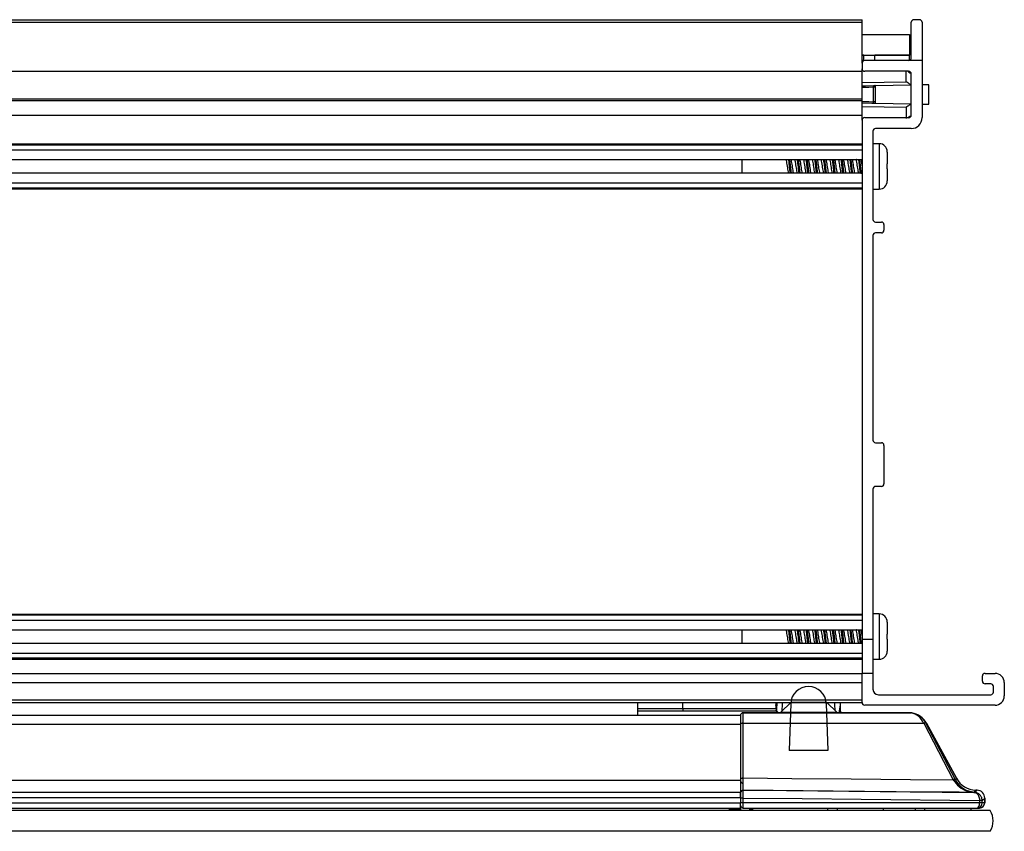
# Model space of a CAD drawing. Units: millimetres. Extents: x 1541 to 2886, y -217 to 2203.
# Drawn here: x 1684 to 1826, y 1729 to 1847 of the extents above; entities that cross this region are included whole.
import ezdxf

# ---------------------------------------------------------------- set-up
doc = ezdxf.new("R2010")
doc.units = ezdxf.units.MM

msp = doc.modelspace()

# ---------------------------------------------------------------- linework, layer by layer
at = {"color": 7, "linetype": 'Continuous', "lineweight": 25}
for p, q in [((1561.39, 1847.24), (1805.86, 1847.24)), ((1561.39, 1846.86), (1805.86, 1846.86)), ((1805.86, 1846.86), (1805.86, 1847.24)), ((1805.86, 1840.94), (1805.86, 1846.86)), ((1813, 1841.71), (1813, 1846.86)), ((1814.19, 1847.24), (1813.38, 1847.24)), ((1814.57, 1846.86), (1814.57, 1841.33)), ((1805.86, 1845.11), (1812.72, 1845.11)), ((1812.72, 1845.11), (1812.72, 1842.11)), ((1805.86, 1842.11), (1812.72, 1842.11)), ((1806.13, 1842.11), (1805.86, 1842.11)), ((1806.13, 1841.33), (1806.13, 1842.11)), ((1807.72, 1841.33), (1807.72, 1842.11)), ((1812.72, 1842.11), (1807.72, 1842.11)), ((1812.72, 1841.34), (1812.72, 1842.11)), ((1806.13, 1841.33), (1805.86, 1841.33)), ((1805.86, 1840.94), (1805.86, 1840.13)), ((1814.57, 1841.33), (1806.24, 1841.33)), ((1814.57, 1841.33), (1814.57, 1833.03)), ((1561.39, 1839.75), (1805.86, 1839.75)), ((1805.86, 1839.75), (1805.86, 1840.13)), ((1805.86, 1835.73), (1805.86, 1839.75)), ((1812.62, 1839.75), (1806.24, 1839.75)), ((1812.24, 1838.23), (1812.24, 1839.89)), ((1813, 1833.4), (1813, 1839.37)), ((1805.86, 1838.12), (1812.24, 1838.23)), ((1807.77, 1837.43), (1807.51, 1837.43)), ((1807.51, 1835.34), (1807.51, 1837.43)), ((1807.77, 1837.68), (1807.72, 1837.68)), ((1807.77, 1837.68), (1813, 1837.78)), ((1807.77, 1837.43), (1807.77, 1835.34)), ((1815.54, 1837.77), (1814.57, 1837.79)), ((1815.54, 1835), (1815.54, 1837.77)), ((1561.39, 1835.73), (1805.86, 1835.73)), ((1561.39, 1835.51), (1805.86, 1835.51)), ((1805.86, 1835.51), (1805.86, 1835.73)), ((1805.86, 1833.4), (1805.86, 1835.51)), ((1805.86, 1834.65), (1812.24, 1834.54)), ((1805.86, 1832.77), (1805.86, 1834.65)), ((1807.77, 1835.34), (1807.51, 1835.34)), ((1807.77, 1835.09), (1807.72, 1835.09)), ((1813, 1834.99), (1807.77, 1835.09)), ((1812.24, 1834.54), (1812.24, 1832.88)), ((1814.57, 1834.98), (1815.54, 1835)), ((1561.39, 1833.4), (1805.86, 1833.4)), ((1805.86, 1832.64), (1805.86, 1833.4)), ((1805.86, 1832.64), (1805.86, 1757.28)), ((1806.24, 1833.02), (1812.62, 1833.02)), ((1807.44, 1831.06), (1807.44, 1818.25)), ((1812.99, 1831.44), (1807.82, 1831.44)), ((1561.39, 1829.2), (1805.86, 1829.2)), ((1805.86, 1829.04), (1561.39, 1829.04)), ((1808.35, 1829.23), (1807.44, 1829.23)), ((1561.39, 1828.33), (1805.86, 1828.33)), ((1809.52, 1828.03), (1809.51, 1828.16)), ((1809.52, 1828.03), (1809.52, 1826.31)), ((1561.39, 1826.94), (1805.86, 1826.94)), ((1788.39, 1826.94), (1788.39, 1824.96)), ((1805.86, 1824.96), (1561.39, 1824.96)), ((1809.52, 1825.58), (1809.51, 1825.58)), ((1809.52, 1825.58), (1809.52, 1823.86)), ((1561.39, 1823.56), (1805.86, 1823.56)), ((1809.51, 1823.74), (1809.52, 1823.86)), ((1809.52, 1823.74), (1809.51, 1823.74)), ((1561.39, 1822.85), (1805.86, 1822.85)), ((1561.39, 1822.69), (1805.86, 1822.69)), ((1807.44, 1822.66), (1808.35, 1822.66)), ((1807.82, 1817.87), (1808.66, 1817.87)), ((1809.04, 1817.49), (1809.04, 1816.67)), ((1808.66, 1816.29), (1807.82, 1816.29)), ((1807.44, 1815.91), (1807.44, 1786.21)), ((1807.82, 1785.83), (1808.66, 1785.83)), ((1809.04, 1785.45), (1809.04, 1779.86)), ((1807.44, 1779.1), (1807.44, 1757.28)), ((1808.66, 1779.48), (1807.82, 1779.48)), ((1561.39, 1760.94), (1805.86, 1760.94)), ((1805.86, 1760.78), (1561.39, 1760.78)), ((1808.35, 1760.97), (1807.44, 1760.97)), ((1561.39, 1760.07), (1805.86, 1760.07)), ((1809.52, 1759.77), (1809.51, 1759.89)), ((1809.52, 1759.77), (1809.52, 1758.05)), ((1561.39, 1758.67), (1805.86, 1758.67)), ((1788.39, 1758.67), (1788.39, 1756.69)), ((1805.86, 1756.69), (1561.39, 1756.69)), ((1807.44, 1757.28), (1805.86, 1757.28)), ((1805.86, 1757.28), (1805.86, 1752.35)), ((1807.44, 1757.28), (1807.44, 1756.65)), ((1807.44, 1756.65), (1807.44, 1755.4)), ((1809.52, 1757.31), (1809.51, 1757.31)), ((1809.52, 1757.31), (1809.52, 1755.59)), ((1561.39, 1755.3), (1805.86, 1755.3)), ((1561.39, 1754.58), (1805.86, 1754.58)), ((1807.44, 1755.4), (1807.44, 1752.35)), ((1809.51, 1755.47), (1809.52, 1755.59)), ((1809.52, 1755.47), (1809.51, 1755.47)), ((1561.39, 1754.42), (1805.86, 1754.42)), ((1807.44, 1754.39), (1808.35, 1754.39)), ((1561.39, 1752.35), (1805.86, 1752.35)), ((1807.44, 1752.35), (1805.86, 1752.35)), ((1805.86, 1748.11), (1805.86, 1752.35)), ((1807.44, 1752.35), (1807.44, 1750.04)), ((1823.32, 1751.21), (1823.32, 1751.97)), ((1823.71, 1752.35), (1825.15, 1752.35)), ((1561.39, 1751), (1805.86, 1751)), ((1805.86, 1748.49), (1805.86, 1751)), ((1824.54, 1750.83), (1823.71, 1750.83)), ((1824.92, 1749.63), (1824.92, 1750.44)), ((1826.5, 1751), (1826.5, 1749.07)), ((1808.22, 1749.25), (1824.54, 1749.25)), ((1561.39, 1748.49), (1805.86, 1748.49)), ((1561.39, 1748.11), (1805.86, 1748.11)), ((1773.25, 1748.11), (1773.25, 1746.26)), ((1794.07, 1746.71), (1795.51, 1748.1)), ((1800.77, 1748.1), (1795.51, 1748.1)), ((1802.22, 1746.71), (1800.77, 1748.1)), ((1825.15, 1747.73), (1806.24, 1747.73)), ((1601.03, 1746.26), (1788.23, 1746.26)), ((1779.86, 1747.23), (1779.86, 1746.86)), ((1779.86, 1747.23), (1793.4, 1747.23)), ((1793.33, 1746.86), (1779.86, 1746.86)), ((1782.09, 1746.83), (1782.09, 1746.86)), ((1788.23, 1746.26), (1788.23, 1744.93)), ((1788.23, 1746.26), (1788.23, 1744.93)), ((1813.02, 1746.61), (1788.56, 1746.61)), ((1788.61, 1746.61), (1813.02, 1746.61)), ((1788.61, 1745.11), (1788.61, 1746.61)), ((1793.33, 1746.86), (1793.33, 1746.86)), ((1794.07, 1746.71), (1794.06, 1746.61)), ((1794.07, 1746.71), (1802.22, 1746.71)), ((1802.22, 1746.71), (1802.22, 1746.61)), ((1788.23, 1744.93), (1601.03, 1744.93)), ((1788.23, 1744.93), (1788.23, 1736.83)), ((1788.23, 1744.93), (1788.23, 1736.95)), ((1788.61, 1737.13), (1788.61, 1745.11)), ((1788.61, 1745.11), (1814.8, 1745.11)), ((1814.8, 1745.11), (1819.08, 1736.91)), ((1819.41, 1736.91), (1815.13, 1745.11)), ((1815.13, 1745.11), (1815.21, 1745.11)), ((1819.55, 1737.12), (1815.21, 1745.11)), ((1815.21, 1745.11), (1819.54, 1737.12)), ((1815.21, 1745.11), (1815.21, 1745.11)), ((1601.03, 1736.83), (1788.23, 1736.83)), ((1788.23, 1736.83), (1788.23, 1735.08)), ((1819.54, 1737.12), (1819.41, 1736.91)), ((1819.54, 1737.12), (1819.55, 1737.12)), ((1601.03, 1735.08), (1788.23, 1735.08)), ((1788.23, 1734.32), (1788.23, 1735.08)), ((1788.62, 1735.39), (1788.62, 1735.4)), ((1822.1, 1735.07), (1822.14, 1735.06)), ((1822.15, 1735.06), (1822.12, 1735.07)), ((1822.14, 1735.06), (1822.2, 1735.06)), ((1822.15, 1735.06), (1822.35, 1735.39)), ((1822.21, 1735.06), (1822.15, 1735.06)), ((1822.2, 1735.06), (1822.21, 1735.06)), ((1822.55, 1735.38), (1822.21, 1735.06)), ((1822.23, 1735.06), (1822.21, 1735.06)), ((1822.55, 1735.38), (1822.35, 1735.39)), ((1822.35, 1735.39), (1822.55, 1735.38)), ((1822.35, 1735.39), (1822.35, 1735.39)), ((1822.55, 1735.38), (1822.55, 1735.38)), ((1601.03, 1734.32), (1788.23, 1734.32)), ((1601.03, 1733.56), (1788.23, 1733.56)), ((1788.23, 1734.32), (1788.23, 1733.56)), ((1788.61, 1734.25), (1788.23, 1734.25)), ((1788.23, 1734.25), (1788.23, 1733.56)), ((1788.23, 1732.8), (1788.23, 1733.56)), ((1788.61, 1733.56), (1788.23, 1733.56)), ((1788.61, 1733.56), (1788.61, 1734.25)), ((1788.61, 1732.8), (1788.61, 1733.56)), ((1822.91, 1733.56), (1788.61, 1733.56)), ((1822.91, 1733.89), (1822.91, 1733.56)), ((1823.29, 1733.89), (1822.91, 1733.89)), ((1823.29, 1733.56), (1822.91, 1733.56)), ((1823.29, 1733.89), (1823.65, 1734.24)), ((1823.29, 1733.56), (1823.29, 1733.89)), ((1823.65, 1733.56), (1823.29, 1733.56)), ((1823.65, 1733.56), (1823.65, 1734.24)), ((1823.65, 1734.24), (1823.65, 1733.56)), ((1823.65, 1734.24), (1823.65, 1734.24)), ((1823.65, 1733.56), (1823.65, 1733.56)), ((1824.47, 1732.42), (1542.7, 1732.42)), ((1601.03, 1732.8), (1788.23, 1732.8)), ((1786.64, 1732.42), (1786.64, 1732.8)), ((1788.23, 1732.58), (1786.64, 1732.58)), ((1788.23, 1732.8), (1788.23, 1732.42)), ((1788.61, 1732.8), (1822.54, 1732.8)), ((1789.87, 1732.58), (1789.58, 1732.58)), ((1789.87, 1732.58), (1790.09, 1732.8)), ((1789.87, 1732.42), (1789.87, 1732.58)), ((1808.93, 1732.8), (1808.93, 1732.42)), ((1821.63, 1732.8), (1821.63, 1732.42)), ((1822.54, 1732.8), (1822.89, 1732.8)), ((1824.47, 1729.42), (1542.7, 1729.42))]:
    msp.add_line(p, q, dxfattribs=at)
at = {"color": 8, "linetype": 'Continuous', "lineweight": 25}
for p, q in [((1808.35, 1829.23), (1808.35, 1822.66)), ((1808.35, 1760.97), (1808.35, 1754.39)), ((1813.02, 1746.61), (1813.02, 1746.61))]:
    msp.add_line(p, q, dxfattribs=at)
at = {"color": 7, "linetype": 'Continuous'}
for p, q in [((1795.51, 1747.95), (1795.27, 1741.13)), ((1800.67, 1747.95), (1800.91, 1741.13)), ((1800.91, 1741.13), (1795.27, 1741.13))]:
    msp.add_line(p, q, dxfattribs=at)
at = {"color": 7, "linetype": 'Continuous', "lineweight": 25, "flags": 128}
for points in [[(1805.86, 1837.66), (1806.37, 1837.66), (1807.52, 1837.68)], [(1807.51, 1837.43), (1806.82, 1837.42), (1805.86, 1837.4)], [(1805.86, 1835.37), (1806.82, 1835.35), (1807.51, 1835.34)], [(1807.52, 1835.09), (1807.26, 1835.09), (1805.86, 1835.11)], [(1793.47, 1746.61), (1793.49, 1747.17), (1793.52, 1748.02)], [(1793.52, 1748.02), (1793.54, 1748.1), (1793.54, 1748.11)], [(1802.66, 1748.02), (1802.66, 1747.73), (1802.49, 1746.61)], [(1802.66, 1748.02), (1802.69, 1747.17), (1802.71, 1746.61)], [(1788.61, 1745.11), (1788.54, 1745.11), (1788.47, 1745.1), (1788.4, 1745.08), (1788.34, 1745.06), (1788.29, 1745.03), (1788.26, 1745), (1788.24, 1744.97), (1788.23, 1744.93)], [(1815.13, 1745.11), (1815.11, 1745.13), (1815.09, 1745.15), (1815.05, 1745.16), (1815.01, 1745.16), (1814.96, 1745.16), (1814.91, 1745.15), (1814.85, 1745.13), (1814.8, 1745.11)], [(1815.13, 1745.11), (1815.11, 1745.13), (1815.09, 1745.15), (1815.05, 1745.16), (1815.01, 1745.16), (1814.96, 1745.16), (1814.91, 1745.15), (1814.85, 1745.13), (1814.8, 1745.11)], [(1788.61, 1737.13), (1788.54, 1737.13), (1788.47, 1737.12), (1788.4, 1737.1), (1788.34, 1737.08), (1788.29, 1737.05), (1788.26, 1737.02), (1788.24, 1736.99), (1788.23, 1736.95)], [(1819.12, 1736.83), (1812.89, 1736.89), (1804.28, 1736.98), (1795.67, 1737.06), (1788.61, 1737.13)], [(1819.41, 1736.91), (1819.39, 1736.93), (1819.36, 1736.94), (1819.33, 1736.95), (1819.29, 1736.95), (1819.24, 1736.95), (1819.19, 1736.94), (1819.13, 1736.93), (1819.08, 1736.91)], [(1819.45, 1736.84), (1819.43, 1736.86), (1819.4, 1736.87), (1819.37, 1736.88), (1819.33, 1736.88), (1819.28, 1736.88), (1819.23, 1736.87), (1819.17, 1736.85), (1819.12, 1736.83)], [(1788.62, 1735.4), (1794.89, 1735.33), (1808.49, 1735.2), (1812.86, 1735.16), (1822.1, 1735.07)], [(1822.21, 1735.06), (1819.94, 1735.08), (1810.8, 1735.17), (1801.65, 1735.26), (1788.62, 1735.39)], [(1788.61, 1734.25), (1797.17, 1734.16), (1805.74, 1734.08), (1822.91, 1733.91)], [(1823.29, 1733.92), (1823.28, 1733.92), (1823.26, 1733.92), (1823.22, 1733.92), (1823.17, 1733.92), (1823.12, 1733.91), (1823.05, 1733.91), (1822.98, 1733.91), (1822.91, 1733.91)]]:
    msp.add_lwpolyline(points, dxfattribs=at)
at = {"color": 8, "linetype": 'Continuous', "lineweight": 25, "flags": 128}
for points in [[(1794.27, 1748.11), (1794.25, 1747.68), (1794.23, 1747.09), (1794.22, 1746.85)], [(1801.96, 1746.96), (1801.95, 1747.09), (1801.93, 1747.68), (1801.91, 1748.11)], [(1802.66, 1748.02), (1802.64, 1748.1), (1802.64, 1748.11)]]:
    msp.add_lwpolyline(points, dxfattribs=at)
at = {"color": 7, "linetype": 'Continuous', "lineweight": 25}
for centre, radius, start, end in [((1813.38, 1846.86), 0.381, 90, 180), ((1814.19, 1846.86), 0.381, 0, 90), ((1812.62, 1841.71), 0.381, 270, 0), ((1806.24, 1840.94), 0.381, 90, 180), ((1806.24, 1840.13), 0.381, 180, 270), ((1812.62, 1839.37), 0.381, 0, 90), ((1812.62, 1833.4), 0.381, 270, 0), ((1806.24, 1832.64), 0.381, 90, 180), ((1812.99, 1833.03), 1.59, 270, 0), ((1807.82, 1831.06), 0.381, 90, 180), ((1808.35, 1828.07), 1.17, 0, 90), ((1808.35, 1823.82), 1.17, 270, 0), ((1807.82, 1818.25), 0.381, 180, 270), ((1808.66, 1817.49), 0.381, 0, 90), ((1807.82, 1815.91), 0.381, 90, 180), ((1808.66, 1816.67), 0.381, 270, 0), ((1807.82, 1786.21), 0.381, 180, 270), ((1808.66, 1785.45), 0.381, 0, 90), ((1807.82, 1779.1), 0.381, 90, 180), ((1808.66, 1779.86), 0.381, 270, 0), ((1808.35, 1759.8), 1.17, 0, 90), ((1808.35, 1755.56), 1.17, 270, 0), ((1823.71, 1751.97), 0.381, 90, 180), ((1825.15, 1751), 1.35, 0, 90), ((1823.71, 1751.21), 0.381, 180, 270), ((1824.54, 1750.44), 0.381, 0, 90), ((1808.22, 1750.04), 0.787, 180, 270), ((1824.54, 1749.63), 0.381, 270, 0), ((1825.15, 1749.07), 1.35, 270, 0), ((1806.24, 1748.11), 0.381, 180, 270), ((1793.33, 1746.48), 0.381, 20.4412, 90), ((1813.02, 1746.23), 0.381, 81.3798, 90), ((1813.05, 1746.41), 0.2, 81.7881, 98.2119), ((1788.63, 1736.77), 0.396, 180, 270), ((1822.22, 1738.42), 3.33, 214.4448, 270), ((1788.61, 1735.01), 0.381, 89.4255, 179.9822), ((1788.61, 1735.01), 0.381, 89.4177, 179.9822), ((1822.11, 1734.81), 0.261, 88.771, 91.7624), ((1822.15, 1734.87), 0.191, 89.9221, 92.7951), ((1822.21, 1734.86), 0.201, 89.9952, 92.7263), ((1822.22, 1734.78), 0.273, 88.419, 91.5524), ((1788.61, 1733.18), 0.381, 180, 270), ((1822.89, 1733.56), 0.762, 270, 0), ((1821.87, 1730.92), 3, 330, 30)]:
    msp.add_arc(centre, radius, start, end, dxfattribs=at)
at = {"color": 7, "linetype": 'Continuous'}
msp.add_arc((1798.09, 1747.86), 2.58, 2, 178, dxfattribs=at)
at = {"color": 8, "linetype": 'Continuous', "lineweight": 25}
for centre, radius, start, end in [((1793.33, 1746.48), 0.379, 19.8136, 90.3619), ((1794.34, 1738.41), 8.86, 95.4927, 96.0844)]:
    msp.add_arc(centre, radius, start, end, dxfattribs=at)
msp.add_ellipse((1671.65, 1205.04), major_axis=(0, 2757.89), ratio=0.04002, start_param=4.910273, end_param=4.910599, dxfattribs=at)
at = {"color": 7, "linetype": 'Continuous', "lineweight": 25}
for centre, major_axis, ratio, start_param, end_param in [((1812.65, 1743.72), (0, 2.92), 0.835698, 5.209808, 6.132617), ((1812.65, 1743.72), (0, 2.92), 0.96603, 5.209808, 6.132617), ((1812.64, 1743.72), (2.92, 0), 0.999417, 0.497088, 1.420228), ((1812.54, 1743.9), (1.86, 1.77), 0.978651, 6.007765, 6.008095), ((1812.54, 1743.72), (2.13, 2.04), 0.981411, 6.005729, 6.00606), ((1822.36, 1738.71), (1.08, 3.63), 0.977524, 2.352179, 2.375636), ((1822.36, 1738.53), (0.98, 3.26), 0.974934, 2.35277, 2.376227), ((1822.47, 1738.71), (1.75, 2.83), 0.999007, 2.622705, 3.66048), ((1822.51, 1734.24), (0.823, 0.794), 0.999607, 5.515829, 7.050542), ((1822.54, 1733.56), (0, 0.762), 0.482844, 3.141593, 4.712389), ((1822.54, 1733.56), (0, 0.762), 0.98254, 3.141593, 4.712389), ((1822.15, 1733.89), (0.549, 0.53), 0.998824, 5.515829, 5.538455), ((1822.15, 1733.89), (0.823, 0.794), 0.999607, 5.515829, 5.538455), ((1789.58, 1732.8), (0, 0.381), 0.008727, 3.141593, 4.712389), ((1800.85, 1732.8), (0, 0.381), 0.008727, 1.570796, 3.141593), ((1802.28, 1732.8), (0, 0.381), 0.008727, 3.141593, 4.712389), ((1813.55, 1732.8), (0, 0.381), 0.008727, 1.570796, 3.141593), ((1814.98, 1732.8), (0, 0.381), 0.008727, 3.141593, 4.712389)]:
    msp.add_ellipse(centre, major_axis=major_axis, ratio=ratio, start_param=start_param, end_param=end_param, dxfattribs=at)
for points, knots in [([(1812.48, 1839.75), (1812.6, 1839.68), (1812.89, 1839.5), (1812.96, 1839.46), (1813, 1839.44)], [0, 0, 0, 0, 0.433384, 1, 1, 1, 1]), ([(1807.51, 1837.43), (1807.51, 1837.46), (1807.51, 1837.52), (1807.52, 1837.59), (1807.52, 1837.65), (1807.52, 1837.68), (1807.52, 1837.68), (1807.52, 1837.68)], [0, 0, 0, 0, 0.21927, 0.438494, 0.657687, 0.876814, 1, 1, 1, 1]), ([(1807.52, 1837.68), (1807.52, 1837.68), (1807.54, 1837.68), (1807.62, 1837.68), (1807.68, 1837.68), (1807.72, 1837.68)], [0, 0, 0, 0, 0.0100799, 0.3211795, 1, 1, 1, 1]), ([(1807.77, 1837.68), (1807.77, 1837.66), (1807.77, 1837.58), (1807.77, 1837.49), (1807.77, 1837.43)], [0, 0, 0, 0, 0.357195, 1, 1, 1, 1]), ([(1813, 1837.78), (1812.93, 1837.82), (1812.8, 1837.89), (1812.41, 1838.13), (1812.24, 1838.23)], [0, 0, 0, 0, 0.552946, 1, 1, 1, 1]), ([(1807.52, 1835.09), (1807.52, 1835.09), (1807.52, 1835.09), (1807.52, 1835.12), (1807.52, 1835.18), (1807.51, 1835.25), (1807.51, 1835.31), (1807.51, 1835.34)], [0, 0, 0, 0, 0.123185, 0.342318, 0.561512, 0.780737, 1, 1, 1, 1]), ([(1807.72, 1835.09), (1807.68, 1835.09), (1807.62, 1835.09), (1807.54, 1835.09), (1807.52, 1835.09), (1807.52, 1835.09)], [0, 0, 0, 0, 0.678821, 0.98992, 1, 1, 1, 1]), ([(1807.77, 1835.34), (1807.77, 1835.28), (1807.77, 1835.19), (1807.77, 1835.11), (1807.77, 1835.09)], [0, 0, 0, 0, 0.6428, 1, 1, 1, 1]), ([(1813, 1834.99), (1812.93, 1834.95), (1812.8, 1834.88), (1812.41, 1834.64), (1812.24, 1834.54)], [0, 0, 0, 0, 0.552946, 1, 1, 1, 1]), ([(1812.48, 1833.02), (1812.6, 1833.1), (1812.89, 1833.27), (1812.96, 1833.31), (1813, 1833.33)], [0, 0, 0, 0, 0.433384, 1, 1, 1, 1]), ([(1809.51, 1828.16), (1809.52, 1828.16), (1809.52, 1828.16), (1809.52, 1828.16), (1809.52, 1828.16)], [0, 0, 0, 0, 0.999676, 1, 1, 1, 1]), ([(1795.21, 1824.96), (1795.2, 1825.01), (1795.16, 1825.17), (1795.1, 1825.53), (1795.03, 1825.98), (1794.96, 1826.42), (1794.9, 1826.76), (1794.87, 1826.89), (1794.86, 1826.94)], [0, 0, 0, 0, 0.119877, 0.317126, 0.514656, 0.711929, 0.909241, 1, 1, 1, 1]), ([(1795.17, 1826.94), (1795.2, 1826.73), (1795.26, 1826.27), (1795.34, 1825.5), (1795.39, 1825.11), (1795.42, 1824.96)], [0, 0, 0, 0, 0.337261, 0.73732, 1, 1, 1, 1]), ([(1795.33, 1826.94), (1795.36, 1826.73), (1795.42, 1826.27), (1795.5, 1825.5), (1795.55, 1825.11), (1795.58, 1824.96)], [0, 0, 0, 0, 0.337261, 0.73732, 1, 1, 1, 1]), ([(1795.53, 1826.94), (1795.54, 1826.91), (1795.57, 1826.79), (1795.62, 1826.48), (1795.7, 1826.04), (1795.76, 1825.59), (1795.83, 1825.2), (1795.87, 1825.03), (1795.88, 1824.96)], [0, 0, 0, 0, 0.064116, 0.261939, 0.459814, 0.6578, 0.855606, 1, 1, 1, 1]), ([(1796.48, 1824.96), (1796.46, 1825.06), (1796.41, 1825.28), (1796.34, 1825.71), (1796.27, 1826.17), (1796.2, 1826.61), (1796.16, 1826.83), (1796.14, 1826.94)], [0, 0, 0, 0, 0.196491, 0.397384, 0.598609, 0.799489, 1, 1, 1, 1]), ([(1796.44, 1826.94), (1796.44, 1826.93), (1796.47, 1826.74), (1796.54, 1826.11), (1796.62, 1825.38), (1796.67, 1825.06), (1796.69, 1824.96)], [0, 0, 0, 0, 0.004947, 0.412265, 0.815244, 1, 1, 1, 1]), ([(1796.6, 1826.94), (1796.6, 1826.93), (1796.63, 1826.74), (1796.7, 1826.11), (1796.78, 1825.38), (1796.83, 1825.06), (1796.85, 1824.96)], [0, 0, 0, 0, 0.004947, 0.412265, 0.815244, 1, 1, 1, 1]), ([(1796.81, 1826.94), (1796.83, 1826.84), (1796.87, 1826.64), (1796.94, 1826.23), (1797, 1825.77), (1797.07, 1825.34), (1797.12, 1825.06), (1797.15, 1824.97), (1797.15, 1824.96)], [0, 0, 0, 0, 0.176354, 0.375739, 0.575477, 0.774864, 0.97454, 1, 1, 1, 1]), ([(1797.75, 1824.96), (1797.74, 1824.99), (1797.71, 1825.12), (1797.65, 1825.46), (1797.58, 1825.9), (1797.52, 1826.35), (1797.45, 1826.72), (1797.42, 1826.88), (1797.4, 1826.94)], [0, 0, 0, 0, 0.086292, 0.283618, 0.481094, 0.6785, 0.875811, 1, 1, 1, 1]), ([(1797.71, 1826.94), (1797.72, 1826.89), (1797.76, 1826.63), (1797.83, 1825.95), (1797.91, 1825.26), (1797.95, 1825.01), (1797.96, 1824.96)], [0, 0, 0, 0, 0.098593, 0.5, 0.901407, 1, 1, 1, 1]), ([(1797.87, 1826.94), (1797.88, 1826.89), (1797.92, 1826.63), (1797.99, 1825.95), (1798.07, 1825.26), (1798.11, 1825.01), (1798.12, 1824.96)], [0, 0, 0, 0, 0.098593, 0.5, 0.901407, 1, 1, 1, 1]), ([(1798.07, 1826.94), (1798.08, 1826.89), (1798.12, 1826.75), (1798.18, 1826.41), (1798.25, 1825.96), (1798.31, 1825.51), (1798.38, 1825.16), (1798.41, 1825.01), (1798.42, 1824.96)], [0, 0, 0, 0, 0.099196, 0.296392, 0.49379, 0.691011, 0.888187, 1, 1, 1, 1]), ([(1799.02, 1824.96), (1799, 1825.04), (1798.96, 1825.23), (1798.89, 1825.63), (1798.83, 1826.09), (1798.75, 1826.52), (1798.7, 1826.82), (1798.68, 1826.92), (1798.67, 1826.94)], [0, 0, 0, 0, 0.164322, 0.362988, 0.562006, 0.760681, 0.959596, 1, 1, 1, 1]), ([(1798.98, 1826.94), (1798.99, 1826.83), (1799.04, 1826.51), (1799.12, 1825.78), (1799.19, 1825.15), (1799.22, 1824.96), (1799.22, 1824.96)], [0, 0, 0, 0, 0.184755, 0.587735, 0.995053, 1, 1, 1, 1]), ([(1799.14, 1826.94), (1799.15, 1826.83), (1799.2, 1826.51), (1799.28, 1825.78), (1799.35, 1825.15), (1799.38, 1824.96), (1799.38, 1824.96)], [0, 0, 0, 0, 0.184755, 0.587735, 0.995053, 1, 1, 1, 1]), ([(1799.35, 1826.94), (1799.35, 1826.93), (1799.37, 1826.85), (1799.42, 1826.57), (1799.49, 1826.15), (1799.55, 1825.69), (1799.63, 1825.27), (1799.67, 1825.06), (1799.69, 1824.96)], [0, 0, 0, 0, 0.0098418, 0.2102534, 0.4105303, 0.6111172, 0.8113806, 1, 1, 1, 1]), ([(1800.29, 1824.96), (1800.28, 1824.98), (1800.26, 1825.08), (1800.2, 1825.39), (1800.13, 1825.82), (1800.07, 1826.28), (1800, 1826.67), (1799.96, 1826.86), (1799.94, 1826.94)], [0, 0, 0, 0, 0.050158, 0.24844, 0.446727, 0.64523, 0.843507, 1, 1, 1, 1]), ([(1800.25, 1826.94), (1800.27, 1826.78), (1800.33, 1826.4), (1800.41, 1825.62), (1800.47, 1825.16), (1800.5, 1824.96)], [0, 0, 0, 0, 0.26268, 0.662738, 1, 1, 1, 1]), ([(1800.41, 1826.94), (1800.43, 1826.78), (1800.48, 1826.4), (1800.56, 1825.62), (1800.63, 1825.16), (1800.65, 1824.96)], [0, 0, 0, 0, 0.26268, 0.662738, 1, 1, 1, 1]), ([(1800.61, 1826.94), (1800.63, 1826.87), (1800.67, 1826.71), (1800.73, 1826.33), (1800.8, 1825.88), (1800.87, 1825.44), (1800.92, 1825.11), (1800.95, 1824.99), (1800.96, 1824.96)], [0, 0, 0, 0, 0.132179, 0.32963, 0.527398, 0.724883, 0.922463, 1, 1, 1, 1]), ([(1801.56, 1824.96), (1801.55, 1825.02), (1801.51, 1825.18), (1801.44, 1825.56), (1801.38, 1826.01), (1801.31, 1826.45), (1801.25, 1826.78), (1801.22, 1826.9), (1801.21, 1826.94)], [0, 0, 0, 0, 0.132179, 0.32963, 0.527398, 0.724883, 0.922463, 1, 1, 1, 1]), ([(1801.52, 1826.94), (1801.55, 1826.73), (1801.61, 1826.27), (1801.69, 1825.5), (1801.74, 1825.11), (1801.77, 1824.96)], [0, 0, 0, 0, 0.337261, 0.73732, 1, 1, 1, 1]), ([(1801.68, 1826.94), (1801.71, 1826.73), (1801.77, 1826.27), (1801.85, 1825.5), (1801.9, 1825.11), (1801.93, 1824.96)], [0, 0, 0, 0, 0.337261, 0.73732, 1, 1, 1, 1]), ([(1801.88, 1826.94), (1801.89, 1826.91), (1801.92, 1826.81), (1801.97, 1826.51), (1802.04, 1826.07), (1802.11, 1825.62), (1802.17, 1825.22), (1802.21, 1825.04), (1802.23, 1824.96)], [0, 0, 0, 0, 0.050158, 0.248441, 0.446727, 0.64523, 0.843507, 1, 1, 1, 1]), ([(1802.83, 1824.96), (1802.83, 1824.96), (1802.8, 1825.04), (1802.76, 1825.32), (1802.68, 1825.74), (1802.62, 1826.2), (1802.55, 1826.62), (1802.51, 1826.83), (1802.48, 1826.94)], [0, 0, 0, 0, 0.009842, 0.210253, 0.41053, 0.611117, 0.811381, 1, 1, 1, 1]), ([(1802.79, 1826.94), (1802.79, 1826.93), (1802.82, 1826.74), (1802.89, 1826.11), (1802.97, 1825.38), (1803.02, 1825.06), (1803.04, 1824.96)], [0, 0, 0, 0, 0.004946, 0.412264, 0.815245, 1, 1, 1, 1]), ([(1802.95, 1826.94), (1802.95, 1826.93), (1802.98, 1826.74), (1803.05, 1826.11), (1803.13, 1825.38), (1803.18, 1825.06), (1803.2, 1824.96)], [0, 0, 0, 0, 0.004947, 0.412264, 0.815245, 1, 1, 1, 1]), ([(1803.16, 1826.94), (1803.17, 1826.85), (1803.21, 1826.66), (1803.28, 1826.26), (1803.35, 1825.8), (1803.42, 1825.37), (1803.47, 1825.07), (1803.5, 1824.97), (1803.5, 1824.96)], [0, 0, 0, 0, 0.164322, 0.362988, 0.562006, 0.760681, 0.959596, 1, 1, 1, 1]), ([(1804.1, 1824.96), (1804.09, 1825), (1804.06, 1825.14), (1804, 1825.48), (1803.93, 1825.93), (1803.86, 1826.38), (1803.8, 1826.74), (1803.76, 1826.88), (1803.75, 1826.94)], [0, 0, 0, 0, 0.099197, 0.296391, 0.49379, 0.691011, 0.888187, 1, 1, 1, 1]), ([(1804.06, 1826.94), (1804.07, 1826.89), (1804.11, 1826.63), (1804.18, 1825.95), (1804.26, 1825.26), (1804.3, 1825.01), (1804.31, 1824.96)], [0, 0, 0, 0, 0.098592, 0.5, 0.901407, 1, 1, 1, 1]), ([(1804.22, 1826.94), (1804.23, 1826.89), (1804.27, 1826.63), (1804.34, 1825.95), (1804.42, 1825.26), (1804.46, 1825.01), (1804.47, 1824.96)], [0, 0, 0, 0, 0.098592, 0.5, 0.901407, 1, 1, 1, 1]), ([(1804.42, 1826.94), (1804.43, 1826.9), (1804.47, 1826.77), (1804.52, 1826.43), (1804.59, 1825.99), (1804.66, 1825.54), (1804.72, 1825.17), (1804.76, 1825.02), (1804.77, 1824.96)], [0, 0, 0, 0, 0.086292, 0.283618, 0.481094, 0.678499, 0.875811, 1, 1, 1, 1]), ([(1805.37, 1824.96), (1805.35, 1825.05), (1805.31, 1825.25), (1805.24, 1825.66), (1805.17, 1826.12), (1805.1, 1826.55), (1805.05, 1826.83), (1805.03, 1826.93), (1805.02, 1826.94)], [0, 0, 0, 0, 0.176354, 0.375739, 0.575477, 0.774864, 0.97454, 1, 1, 1, 1]), ([(1805.33, 1826.94), (1805.34, 1826.83), (1805.39, 1826.51), (1805.47, 1825.78), (1805.54, 1825.15), (1805.57, 1824.96), (1805.57, 1824.96)], [0, 0, 0, 0, 0.184756, 0.587735, 0.995053, 1, 1, 1, 1]), ([(1805.49, 1826.94), (1805.5, 1826.83), (1805.55, 1826.51), (1805.63, 1825.77), (1805.7, 1825.11), (1805.74, 1824.89), (1805.75, 1824.86)], [0, 0, 0, 0, 0.172759, 0.549571, 0.93044, 1, 1, 1, 1]), ([(1805.7, 1826.94), (1805.72, 1826.83), (1805.76, 1826.61), (1805.82, 1826.26), (1805.85, 1826.05), (1805.86, 1825.98)], [0, 0, 0, 0, 0.406755, 0.822621, 1, 1, 1, 1]), ([(1809.51, 1826.31), (1809.51, 1826.31), (1809.52, 1826.31), (1809.52, 1826.31), (1809.52, 1826.31)], [0, 0, 0, 0, 0.223744, 1, 1, 1, 1]), ([(1809.51, 1825.58), (1809.52, 1825.7), (1809.52, 1825.95), (1809.52, 1826.19), (1809.51, 1826.31)], [0, 0, 0, 0, 0.5000013, 1, 1, 1, 1]), ([(1809.51, 1759.89), (1809.52, 1759.89), (1809.52, 1759.89), (1809.52, 1759.89), (1809.52, 1759.89)], [0, 0, 0, 0, 0.999676, 1, 1, 1, 1]), ([(1795.21, 1756.69), (1795.2, 1756.75), (1795.16, 1756.9), (1795.1, 1757.27), (1795.03, 1757.72), (1794.96, 1758.16), (1794.9, 1758.5), (1794.87, 1758.63), (1794.86, 1758.67)], [0, 0, 0, 0, 0.119876, 0.317126, 0.514656, 0.711928, 0.909242, 1, 1, 1, 1]), ([(1795.17, 1758.67), (1795.2, 1758.47), (1795.26, 1758.01), (1795.34, 1757.23), (1795.39, 1756.85), (1795.42, 1756.69)], [0, 0, 0, 0, 0.337261, 0.737321, 1, 1, 1, 1]), ([(1795.33, 1758.67), (1795.36, 1758.47), (1795.42, 1758.01), (1795.5, 1757.23), (1795.55, 1756.85), (1795.58, 1756.69)], [0, 0, 0, 0, 0.337261, 0.737321, 1, 1, 1, 1]), ([(1795.53, 1758.67), (1795.54, 1758.65), (1795.57, 1758.53), (1795.62, 1758.22), (1795.7, 1757.78), (1795.76, 1757.32), (1795.83, 1756.94), (1795.87, 1756.77), (1795.88, 1756.69)], [0, 0, 0, 0, 0.0641161, 0.2619389, 0.4598139, 0.6578007, 0.8556061, 1, 1, 1, 1]), ([(1796.48, 1756.69), (1796.46, 1756.8), (1796.41, 1757.02), (1796.34, 1757.45), (1796.27, 1757.91), (1796.2, 1758.34), (1796.16, 1758.56), (1796.14, 1758.67)], [0, 0, 0, 0, 0.196492, 0.397384, 0.598608, 0.799489, 1, 1, 1, 1]), ([(1796.44, 1758.67), (1796.44, 1758.67), (1796.47, 1758.48), (1796.54, 1757.85), (1796.62, 1757.12), (1796.67, 1756.79), (1796.69, 1756.69)], [0, 0, 0, 0, 0.004947, 0.412266, 0.815245, 1, 1, 1, 1]), ([(1796.6, 1758.67), (1796.6, 1758.67), (1796.63, 1758.48), (1796.7, 1757.85), (1796.78, 1757.12), (1796.83, 1756.79), (1796.85, 1756.69)], [0, 0, 0, 0, 0.004947, 0.412266, 0.815245, 1, 1, 1, 1]), ([(1796.81, 1758.67), (1796.83, 1758.58), (1796.87, 1758.38), (1796.94, 1757.96), (1797, 1757.51), (1797.07, 1757.08), (1797.12, 1756.79), (1797.15, 1756.7), (1797.15, 1756.69)], [0, 0, 0, 0, 0.176355, 0.375739, 0.575478, 0.774865, 0.97454, 1, 1, 1, 1]), ([(1797.75, 1756.69), (1797.74, 1756.73), (1797.71, 1756.86), (1797.65, 1757.19), (1797.58, 1757.64), (1797.52, 1758.09), (1797.45, 1758.46), (1797.42, 1758.61), (1797.4, 1758.67)], [0, 0, 0, 0, 0.086292, 0.283618, 0.481095, 0.6785, 0.875811, 1, 1, 1, 1]), ([(1797.71, 1758.67), (1797.72, 1758.62), (1797.76, 1758.37), (1797.83, 1757.68), (1797.91, 1757), (1797.95, 1756.74), (1797.96, 1756.69)], [0, 0, 0, 0, 0.098592, 0.5, 0.901407, 1, 1, 1, 1]), ([(1797.87, 1758.67), (1797.88, 1758.62), (1797.92, 1758.37), (1797.99, 1757.68), (1798.07, 1757), (1798.11, 1756.74), (1798.12, 1756.69)], [0, 0, 0, 0, 0.098592, 0.5, 0.901407, 1, 1, 1, 1]), ([(1798.07, 1758.67), (1798.08, 1758.63), (1798.12, 1758.49), (1798.18, 1758.14), (1798.25, 1757.7), (1798.31, 1757.25), (1798.38, 1756.89), (1798.41, 1756.75), (1798.42, 1756.69)], [0, 0, 0, 0, 0.099196, 0.296391, 0.49379, 0.691011, 0.888187, 1, 1, 1, 1]), ([(1799.02, 1756.69), (1799, 1756.78), (1798.96, 1756.97), (1798.89, 1757.37), (1798.83, 1757.83), (1798.75, 1758.26), (1798.7, 1758.56), (1798.68, 1758.66), (1798.67, 1758.67)], [0, 0, 0, 0, 0.164322, 0.362988, 0.562005, 0.760681, 0.959596, 1, 1, 1, 1]), ([(1798.98, 1758.67), (1798.99, 1758.57), (1799.04, 1758.25), (1799.12, 1757.52), (1799.19, 1756.89), (1799.22, 1756.69), (1799.22, 1756.69)], [0, 0, 0, 0, 0.184755, 0.587735, 0.995054, 1, 1, 1, 1]), ([(1799.14, 1758.67), (1799.15, 1758.57), (1799.2, 1758.25), (1799.28, 1757.52), (1799.35, 1756.89), (1799.38, 1756.69), (1799.38, 1756.69)], [0, 0, 0, 0, 0.184755, 0.587735, 0.995054, 1, 1, 1, 1]), ([(1799.35, 1758.67), (1799.35, 1758.67), (1799.37, 1758.59), (1799.42, 1758.31), (1799.49, 1757.89), (1799.55, 1757.43), (1799.63, 1757), (1799.67, 1756.79), (1799.69, 1756.69)], [0, 0, 0, 0, 0.009841, 0.210254, 0.410531, 0.611117, 0.811381, 1, 1, 1, 1]), ([(1800.29, 1756.69), (1800.28, 1756.71), (1800.26, 1756.82), (1800.2, 1757.12), (1800.13, 1757.56), (1800.07, 1758.01), (1800, 1758.41), (1799.96, 1758.59), (1799.94, 1758.67)], [0, 0, 0, 0, 0.050157, 0.24844, 0.446727, 0.64523, 0.843508, 1, 1, 1, 1]), ([(1800.25, 1758.67), (1800.27, 1758.52), (1800.33, 1758.13), (1800.41, 1757.36), (1800.47, 1756.9), (1800.5, 1756.69)], [0, 0, 0, 0, 0.26268, 0.662739, 1, 1, 1, 1]), ([(1800.41, 1758.67), (1800.43, 1758.52), (1800.48, 1758.13), (1800.56, 1757.36), (1800.63, 1756.9), (1800.65, 1756.69)], [0, 0, 0, 0, 0.26268, 0.662739, 1, 1, 1, 1]), ([(1800.61, 1758.67), (1800.63, 1758.61), (1800.67, 1758.44), (1800.73, 1758.07), (1800.8, 1757.62), (1800.87, 1757.18), (1800.92, 1756.85), (1800.95, 1756.73), (1800.96, 1756.69)], [0, 0, 0, 0, 0.132179, 0.329629, 0.527398, 0.724884, 0.922463, 1, 1, 1, 1]), ([(1801.56, 1756.69), (1801.55, 1756.76), (1801.51, 1756.92), (1801.44, 1757.3), (1801.38, 1757.75), (1801.31, 1758.19), (1801.25, 1758.52), (1801.22, 1758.64), (1801.21, 1758.67)], [0, 0, 0, 0, 0.132179, 0.329629, 0.527398, 0.724884, 0.922463, 1, 1, 1, 1]), ([(1801.52, 1758.67), (1801.55, 1758.47), (1801.61, 1758.01), (1801.69, 1757.23), (1801.74, 1756.85), (1801.77, 1756.69)], [0, 0, 0, 0, 0.337261, 0.73732, 1, 1, 1, 1]), ([(1801.68, 1758.67), (1801.71, 1758.47), (1801.77, 1758.01), (1801.85, 1757.23), (1801.9, 1756.85), (1801.93, 1756.69)], [0, 0, 0, 0, 0.337261, 0.73732, 1, 1, 1, 1]), ([(1801.88, 1758.67), (1801.89, 1758.65), (1801.92, 1758.55), (1801.97, 1758.24), (1802.04, 1757.81), (1802.11, 1757.35), (1802.17, 1756.96), (1802.21, 1756.77), (1802.23, 1756.69)], [0, 0, 0, 0, 0.050157, 0.24844, 0.446727, 0.64523, 0.843507, 1, 1, 1, 1]), ([(1802.83, 1756.69), (1802.83, 1756.7), (1802.8, 1756.78), (1802.76, 1757.05), (1802.68, 1757.48), (1802.62, 1757.94), (1802.55, 1758.36), (1802.51, 1758.57), (1802.48, 1758.67)], [0, 0, 0, 0, 0.009841, 0.210254, 0.41053, 0.611116, 0.811381, 1, 1, 1, 1]), ([(1802.79, 1758.67), (1802.79, 1758.67), (1802.82, 1758.48), (1802.89, 1757.85), (1802.97, 1757.12), (1803.02, 1756.79), (1803.04, 1756.69)], [0, 0, 0, 0, 0.004946, 0.412265, 0.815245, 1, 1, 1, 1]), ([(1802.95, 1758.67), (1802.95, 1758.67), (1802.98, 1758.48), (1803.05, 1757.85), (1803.13, 1757.12), (1803.18, 1756.79), (1803.2, 1756.69)], [0, 0, 0, 0, 0.004947, 0.412265, 0.815245, 1, 1, 1, 1]), ([(1803.16, 1758.67), (1803.17, 1758.59), (1803.21, 1758.4), (1803.28, 1757.99), (1803.35, 1757.54), (1803.42, 1757.11), (1803.47, 1756.81), (1803.5, 1756.71), (1803.5, 1756.69)], [0, 0, 0, 0, 0.164322, 0.362988, 0.562005, 0.760681, 0.959596, 1, 1, 1, 1]), ([(1804.1, 1756.69), (1804.09, 1756.74), (1804.06, 1756.88), (1804, 1757.22), (1803.93, 1757.67), (1803.86, 1758.12), (1803.8, 1758.47), (1803.76, 1758.62), (1803.75, 1758.67)], [0, 0, 0, 0, 0.099196, 0.296391, 0.49379, 0.691011, 0.888187, 1, 1, 1, 1]), ([(1804.06, 1758.67), (1804.07, 1758.62), (1804.11, 1758.37), (1804.18, 1757.68), (1804.26, 1757), (1804.3, 1756.74), (1804.31, 1756.69)], [0, 0, 0, 0, 0.098592, 0.5, 0.901407, 1, 1, 1, 1]), ([(1804.22, 1758.67), (1804.23, 1758.62), (1804.27, 1758.37), (1804.34, 1757.68), (1804.42, 1757), (1804.46, 1756.74), (1804.47, 1756.69)], [0, 0, 0, 0, 0.098592, 0.5, 0.901407, 1, 1, 1, 1]), ([(1804.42, 1758.67), (1804.43, 1758.63), (1804.47, 1758.51), (1804.52, 1758.17), (1804.59, 1757.73), (1804.66, 1757.28), (1804.72, 1756.91), (1804.76, 1756.75), (1804.77, 1756.69)], [0, 0, 0, 0, 0.086292, 0.283618, 0.481095, 0.6785, 0.875811, 1, 1, 1, 1]), ([(1805.37, 1756.69), (1805.35, 1756.79), (1805.31, 1756.99), (1805.24, 1757.4), (1805.17, 1757.86), (1805.1, 1758.29), (1805.05, 1758.57), (1805.03, 1758.66), (1805.02, 1758.67)], [0, 0, 0, 0, 0.176355, 0.375739, 0.575478, 0.774865, 0.97454, 1, 1, 1, 1]), ([(1805.33, 1758.67), (1805.34, 1758.57), (1805.39, 1758.25), (1805.47, 1757.52), (1805.54, 1756.89), (1805.57, 1756.69), (1805.57, 1756.69)], [0, 0, 0, 0, 0.184755, 0.587734, 0.995053, 1, 1, 1, 1]), ([(1805.49, 1758.67), (1805.5, 1758.57), (1805.55, 1758.25), (1805.63, 1757.51), (1805.7, 1756.86), (1805.74, 1756.65), (1805.75, 1756.62)], [0, 0, 0, 0, 0.175785, 0.5592, 0.946744, 1, 1, 1, 1]), ([(1805.7, 1758.67), (1805.72, 1758.57), (1805.76, 1758.35), (1805.82, 1758), (1805.85, 1757.79), (1805.86, 1757.72)], [0, 0, 0, 0, 0.406755, 0.82262, 1, 1, 1, 1]), ([(1809.51, 1758.05), (1809.51, 1758.05), (1809.52, 1758.05), (1809.52, 1758.05), (1809.52, 1758.05)], [0, 0, 0, 0, 0.223744, 1, 1, 1, 1]), ([(1779.86, 1746.86), (1778, 1746.86), (1775.76, 1746.86), (1773.61, 1746.86), (1773.25, 1746.86)], [0, 0, 0, 0, 0.8309911, 1, 1, 1, 1]), ([(1788.61, 1746.61), (1788.61, 1746.61), (1788.56, 1746.62), (1788.47, 1746.61), (1788.36, 1746.55), (1788.28, 1746.46), (1788.24, 1746.36), (1788.23, 1746.29), (1788.23, 1746.26)], [0, 0, 0, 0, 0.005611, 0.276376, 0.53206, 0.724602, 0.861952, 1, 1, 1, 1]), ([(1793.4, 1747.23), (1793.4, 1747.21), (1793.41, 1747.19), (1793.41, 1747.14), (1793.4, 1747.05), (1793.37, 1746.96), (1793.33, 1746.89), (1793.33, 1746.87), (1793.33, 1746.86)], [0, 0, 0, 0, 0.066332, 0.128202, 0.305026, 0.544597, 0.77426, 1, 1, 1, 1]), ([(1788.23, 1736.95), (1788.23, 1736.59), (1788.23, 1735.88), (1788.23, 1735.3), (1788.23, 1735.21), (1788.23, 1735.19)], [0, 0, 0, 0, 0.451909, 0.871649, 1, 1, 1, 1]), ([(1788.62, 1735.4), (1788.62, 1735.45), (1788.61, 1735.54), (1788.61, 1736.09), (1788.61, 1736.66), (1788.61, 1737.01), (1788.61, 1737.13)], [0, 0, 0, 0, 0.324595, 0.649182, 0.872051, 1, 1, 1, 1]), ([(1819.12, 1736.83), (1819.38, 1736.5), (1819.98, 1735.74), (1821.07, 1735.22), (1821.81, 1735.11), (1822.1, 1735.07)], [0, 0, 0, 0, 0.314625, 0.729197, 1, 1, 1, 1]), ([(1822.12, 1735.07), (1821.86, 1735.11), (1821.2, 1735.22), (1820.22, 1735.74), (1819.68, 1736.51), (1819.45, 1736.84)], [0, 0, 0, 0, 0.271585, 0.68574, 1, 1, 1, 1]), ([(1788.23, 1735.01), (1788.23, 1735), (1788.23, 1734.97), (1788.23, 1734.83), (1788.23, 1734.64), (1788.23, 1734.43), (1788.23, 1734.29), (1788.23, 1734.25)], [0, 0, 0, 0, 0.219591, 0.439186, 0.658779, 0.878395, 1, 1, 1, 1]), ([(1788.61, 1734.25), (1788.61, 1734.32), (1788.61, 1734.52), (1788.61, 1734.83), (1788.61, 1735.13), (1788.62, 1735.34), (1788.62, 1735.37), (1788.62, 1735.39)], [0, 0, 0, 0, 0.121605, 0.341214, 0.560815, 0.780412, 1, 1, 1, 1]), ([(1822.21, 1735.06), (1822.3, 1735.03), (1822.47, 1734.98), (1822.68, 1734.75), (1822.82, 1734.46), (1822.9, 1734.17), (1822.91, 1733.99), (1822.91, 1733.91)], [0, 0, 0, 0, 0.2704942, 0.5089097, 0.7062716, 0.8721036, 1, 1, 1, 1]), ([(1823.29, 1733.92), (1823.28, 1734), (1823.27, 1734.18), (1823.16, 1734.47), (1822.94, 1734.76), (1822.66, 1734.95), (1822.4, 1735.04), (1822.27, 1735.05), (1822.23, 1735.06)], [0, 0, 0, 0, 0.128274, 0.294586, 0.492487, 0.731484, 0.914345, 1, 1, 1, 1])]:
    msp.add_open_spline(points, degree=3, knots=knots, dxfattribs=at)
msp.add_open_spline([(1809.51, 1757.31), (1809.52, 1757.44), (1809.52, 1757.68), (1809.52, 1757.93), (1809.51, 1758.05)], degree=3, dxfattribs=at)
at = {"color": 8, "linetype": 'Continuous', "lineweight": 25}
for points, knots in [([(1793.4, 1747.23), (1793.38, 1747.44), (1793.35, 1747.74), (1793.4, 1748.03), (1793.41, 1748.11)], [0, 0, 0, 0, 0.7283953, 1, 1, 1, 1]), ([(1773.25, 1747.23), (1774.27, 1747.23), (1776.45, 1747.23), (1778.68, 1747.23), (1779.86, 1747.23)], [0, 0, 0, 0, 0.466653, 1, 1, 1, 1])]:
    msp.add_open_spline(points, degree=3, knots=knots, dxfattribs=at)

doc.saveas('drawing.dxf')
